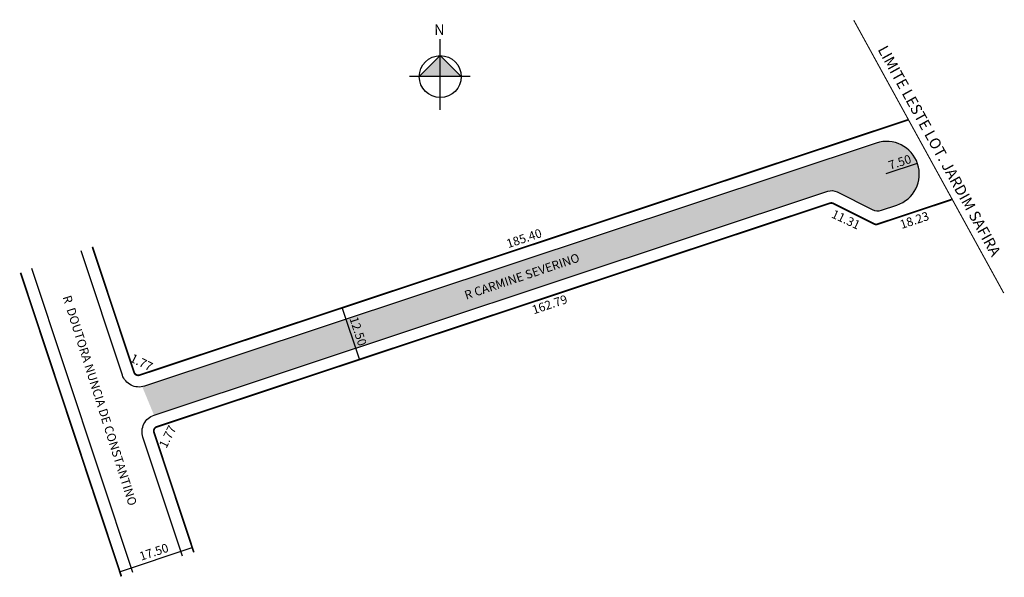
# Model space of a CAD drawing. Units: millimetres. Extents: x 995492 to 995718, y 2910463 to 2910591.
import ezdxf

# ---------------------------------------------------------------- set-up
doc = ezdxf.new("R2010")
doc.units = ezdxf.units.MM
doc.linetypes.add('ACAD_ISO04W100', pattern=[30, 24, -3, 0, -3])
doc.styles.add('CROQUI', font='arial.ttf')
doc.styles.get("Standard").update_dxf_attribs({"font": 'arial.ttf'})

msp = doc.modelspace()

# ---------------------------------------------------------------- hatches: boundary and pattern name
at = {"linetype": 'ByBlock'}
for points in [[(995588.29, 2910583.02), (995583.48, 2910578.21), (995588.29, 2910578.21)], [(995593.1, 2910578.21), (995588.29, 2910578.21), (995588.29, 2910583.02)]]:
    msp.add_hatch(color=7, dxfattribs=at).paths.add_polyline_path(points)
at = {"ltscale": 2}
msp.add_hatch(color=51, dxfattribs=at).paths.add_polyline_path([(995677.16, 2910551.93, -0.198912), (995679.26, 2910551.78), (995687.33, 2910547.73, 0.198912), (995689.43, 2910547.57), (995692.96, 2910548.75, 1.000005), (995688.24, 2910562.98), (995519.98, 2910507.1), (995522.66, 2910500.62)])

# ---------------------------------------------------------------- linework, layer by layer
at = {"color": 7}
for p, q in [((995520.3, 2910510.11), (995695.54, 2910568.3)), ((995689.4, 2910566.27), (995695.54, 2910568.3)), ((995690.55, 2910556.01), (995697.67, 2910558.37)), ((995678.76, 2910548.95), (995687.4, 2910544.62)), ((995695.86, 2910546.81), (995705.51, 2910550.02)), ((995558.59, 2910522.83), (995565.94, 2910525.27)), ((995565.75, 2910525.36), (995569.69, 2910513.5)), ((995517.77, 2910511.38), (995515.75, 2910517.45)), ((995562.53, 2910510.96), (995569.88, 2910513.4)), ((995525.14, 2910489.18), (995523.29, 2910494.77)), ((995514.78, 2910464.73), (995531.39, 2910470.24))]:
    msp.add_line(p, q, dxfattribs=at)
at = {"color": 2}
msp.add_line((995697.69, 2910558.32), (995697.67, 2910558.37), dxfattribs=at)
at = {"color": 7, "linetype": 'Continuous'}
for p, q in [((995525.19, 2910498.56), (995677.24, 2910549.06)), ((995688.92, 2910544.51), (995705.51, 2910550.02))]:
    msp.add_line(p, q, dxfattribs=at)
at = {"lineweight": -3}
msp.add_line((995508.51, 2910483.75), (995499.06, 2910512.18), dxfattribs=at)
at = {"linetype": 'ACAD_ISO04W100', "ltscale": 0.2, "const_width": 0.25}
msp.add_lwpolyline([(995717.48, 2910528.58), (995683.09, 2910591.12)], dxfattribs=at)
at = {"linetype": 'ByBlock'}
for points in [[(995588.29, 2910570.61), (995588.29, 2910586.82)], [(995593.1, 2910578.21), (995588.29, 2910583.02), (995583.48, 2910578.21)], [(995595.12, 2910578.21), (995581.2, 2910578.21)]]:
    msp.add_lwpolyline(points, dxfattribs=at)
at = {"lineweight": -3, "const_width": 0.4}
for points in [[(995695.54, 2910568.3), (995519.35, 2910509.79, -0.414214), (995518.09, 2910510.43), (995508.54, 2910539.19)], [(995531.79, 2910469.18), (995522.66, 2910496.67, -0.414214), (995523.29, 2910497.93), (995677.63, 2910549.19, -0.198912), (995678.39, 2910549.13), (995687.77, 2910544.43, 0.198912), (995688.53, 2910544.38), (995705.51, 2910550.02)]]:
    msp.add_lwpolyline(points, format="xyb", dxfattribs=at)
at = {"color": 7, "linetype": 'Continuous'}
msp.add_lwpolyline([(995529.18, 2910468.31), (995520.13, 2910495.56, -0.414214), (995522.66, 2910500.62), (995677.16, 2910551.93, -0.198912), (995679.26, 2910551.78), (995687.33, 2910547.73, 0.198912), (995689.43, 2910547.57), (995692.96, 2910548.75, 0.999994), (995688.24, 2910562.98), (995520.45, 2910507.26, -0.414214), (995515.4, 2910509.8), (995505.95, 2910538.25)], format="xyb", dxfattribs=at)
at = {"lineweight": -3, "const_width": 0.4}
msp.add_lwpolyline([(995492.07, 2910533.25), (995515.18, 2910463.65)], dxfattribs=at)
at = {"color": 7, "linetype": 'Continuous'}
msp.add_lwpolyline([(995517.79, 2910464.51), (995494.65, 2910534.19)], dxfattribs=at)
at = {"linetype": 'ByBlock'}
msp.add_circle((995588.29, 2910578.21), 4.81, dxfattribs=at)

# ---------------------------------------------------------------- texts
at = {"color": 7, "style": 'CROQUI'}
for s, rotation, p in [('11.31', 334.8701, (995677.78, 2910545.99)), ('18.23', 18.5052, (995694.08, 2910543.27)), ('185.40', 18.5052, (995603.87, 2910538.87)), ('R CARMINE SEVERINO ', 18.5963, (995594.24, 2910527.07)), ('162.79', 18.5052, (995609.74, 2910523.71))]:
    msp.add_text(s, height=2, rotation=rotation, dxfattribs=at).set_placement(p)
at = {"style": 'CROQUI'}
for rotation, p in [(333.371, (995516.97, 2910513.01)), (63.371, (995525.47, 2910492.86))]:
    msp.add_text('1.77', height=2, rotation=rotation, dxfattribs=at).set_placement(p)
at = {"linetype": 'ByBlock', "insert": (995589.29, 2910587.72), "char_height": 2.454, "width": 13.166, "attachment_point": 1, "rotation": 180}
msp.add_mtext('{\\fArial|b1|i0|c0|p34;N}', dxfattribs=at)
at = {"lineweight": -3, "insert": (995685.66, 2910594.79), "char_height": 2.5, "width": 75.3525, "attachment_point": 1, "rotation": 298.8001, "style": 'CROQUI'}
msp.add_mtext('\\psm1,qc;LIMITE LESTE LOT. JARDIM SAFIRA', dxfattribs=at)
at = {"color": 7, "char_height": 2, "attachment_point": 5, "style": 'CROQUI'}
for s, insert, rotation in [('\\A1;7.50', (995693.64, 2910558.61), 18.371), ('12.50', (995569.21, 2910519.76), 288.3711), ('17.50', (995522.72, 2910469), 18.371)]:
    msp.add_mtext(s, dxfattribs=dict(at, insert=insert, rotation=rotation))
at = {"insert": (995503.6, 2910528.28), "char_height": 2, "width": 94.9242, "attachment_point": 1, "rotation": 287.5663, "style": 'CROQUI'}
msp.add_mtext('R  DOUTORA NUNCIA DE CONSTANTINO', dxfattribs=at)

doc.saveas('drawing.dxf')
